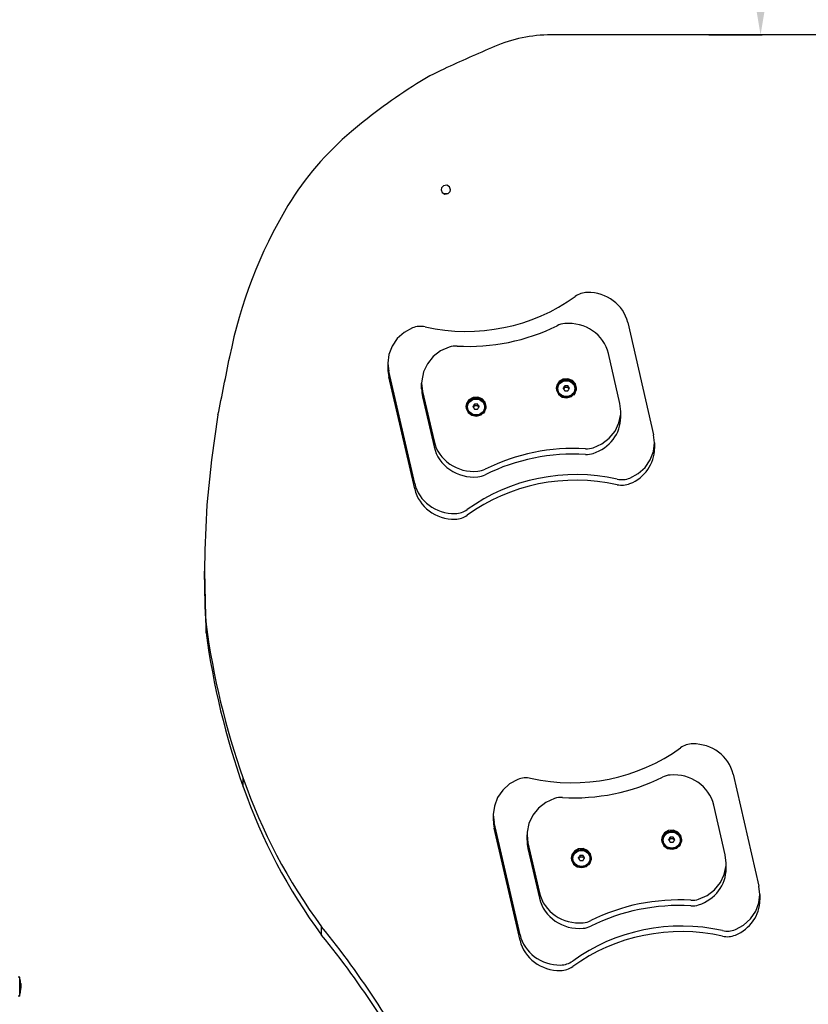
# Model space of a CAD drawing. Units: millimetres. Extents: x 184 to 12323, y -8568 to 5422.
# Drawn here: x 7584 to 8164, y 3180 to 3906 of the extents above; entities that cross this region are included whole.
import ezdxf

# ---------------------------------------------------------------- set-up
doc = ezdxf.new("R2010")
doc.units = ezdxf.units.MM
doc.layers.add('Системный слой', color=7, linetype='Continuous')
doc.dimstyles.new('ISO-25', dxfattribs={"dimtxt": 2.5, "dimasz": 2.5, "dimexe": 1.25, "dimexo": 0.625, "dimtad": 1, "dimdec": 0, "dimtxsty": 'Standard', "dimcen": 2.5, "dimadec": 0, "dimazin": 0, "dimtfac": 1, "dimtdec": 0, "dimtmove": 0, "dimatfit": 3, "dimfxl": 1, "dimarcsym": 0})

# ---------------------------------------------------------------- blocks, each defined once
blk = doc.blocks.new('IS-01')
at = {"layer": 'Системный слой'}
for p, q in [((8419.94, 3894.32), (7975.01, 3894.32)), ((7894.27, 3781.62), (7894, 3780.35)), ((7894, 3780.35), (7894.79, 3778.27)), ((7895.86, 3783.26), (7894.27, 3781.62)), ((7894.79, 3778.27), (7896.81, 3777.13)), ((7898.19, 3783.58), (7895.86, 3783.26)), ((7900.21, 3782.44), (7898.19, 3783.58)), ((7899.14, 3777.45), (7900.73, 3779.09)), ((7901, 3780.35), (7900.21, 3782.44)), ((7900.73, 3779.09), (7901, 3780.35)), ((7896.38, 3777.31), (7896.27, 3777.27)), ((7898.73, 3777.27), (7896.38, 3777.31)), ((7896.81, 3777.13), (7899.14, 3777.45)), ((7872.91, 3678.53), (7866.84, 3675.21)), ((8031.47, 3682.45), (8050.49, 3599.79)), ((7861.76, 3670.66), (7857.94, 3665.12)), ((7866.84, 3675.21), (7861.76, 3670.66)), ((7857.94, 3665.12), (7855.6, 3658.91)), ((7899.94, 3664.44), (7893.62, 3661.59)), ((7855.6, 3658.91), (7854.86, 3652.67)), ((7888.17, 3657.42), (7883.9, 3652.19)), ((7893.62, 3661.59), (7888.17, 3657.42)), ((8025.66, 3622.89), (8017.21, 3659.63)), ((7854.86, 3652.67), (7854.86, 3648.57)), ((7854.86, 3652.67), (7855.54, 3646.71)), ((7883.9, 3652.19), (7881.05, 3646.16)), ((7874.55, 3564.05), (7855.54, 3646.71)), ((7874.55, 3559.95), (7855.54, 3642.61)), ((7881.05, 3646.16), (7879.76, 3639.68)), ((7983.65, 3640.03), (7980.75, 3638.22)), ((7983.99, 3640.83), (7981, 3639.15)), ((7982.29, 3639.25), (7985.45, 3640.35)), ((7987.11, 3640.42), (7983.65, 3640.03)), ((7987.47, 3641.06), (7983.99, 3640.83)), ((7985.45, 3640.35), (7988.78, 3639.95)), ((7990.38, 3639.3), (7987.11, 3640.42)), ((7990.68, 3639.79), (7987.47, 3641.06)), ((7879.76, 3639.68), (7879.69, 3637.78)), ((7879.69, 3633.68), (7879.69, 3637.78)), ((7879.69, 3637.78), (7880.37, 3631.83)), ((7979.14, 3636.37), (7978.74, 3634.11)), ((7978.74, 3634.11), (7978.91, 3632.62)), ((7979.03, 3635.36), (7978.75, 3633.77)), ((7980.75, 3638.22), (7979.03, 3635.36)), ((7981, 3639.15), (7979.14, 3636.37)), ((7979.24, 3633.82), (7980.05, 3636.89)), ((7979.24, 3633.82), (7979.24, 3633.42)), ((7979.43, 3632.32), (7979.24, 3633.82)), ((7979.44, 3631.89), (7979.24, 3633.42)), ((7980.05, 3636.89), (7982.29, 3639.25)), ((7984.58, 3633.91), (7984.31, 3633.49)), ((7984.84, 3634.35), (7984.58, 3633.91)), ((7985.09, 3634.81), (7984.84, 3634.35)), ((7985.09, 3635.97), (7985.09, 3634.81)), ((7987.4, 3635.97), (7987.4, 3634.81)), ((7987.65, 3634.35), (7987.4, 3634.81)), ((7987.91, 3633.91), (7987.65, 3634.35)), ((7988.18, 3633.49), (7987.91, 3633.91)), ((7988.78, 3639.95), (7991.53, 3638.13)), ((7992.76, 3636.91), (7990.38, 3639.3)), ((7992.94, 3637.29), (7990.68, 3639.79)), ((7991.53, 3638.13), (7993.06, 3635.31)), ((7993.24, 3633.82), (7992.44, 3630.75)), ((7993.24, 3633.42), (7992.44, 3630.35)), ((7992.5, 3630.22), (7993.7, 3633.3)), ((7993.74, 3633.77), (7992.76, 3636.91)), ((7993.74, 3634.11), (7992.94, 3637.29)), ((7993.06, 3635.31), (7993.24, 3633.82)), ((7993.24, 3633.82), (7993.24, 3633.42)), ((7993.7, 3633.3), (7993.74, 3634.11)), ((7880.37, 3631.83), (7888.82, 3595.09)), ((7880.37, 3627.72), (7888.82, 3590.98)), ((7914.54, 3625.64), (7912.68, 3622.87)), ((7913.59, 3623.38), (7915.83, 3625.74)), ((7917.18, 3626.53), (7914.28, 3624.71)), ((7917.53, 3627.33), (7914.54, 3625.64)), ((7915.83, 3625.74), (7918.98, 3626.85)), ((7920.64, 3626.92), (7917.18, 3626.53)), ((7921, 3627.56), (7917.53, 3627.33)), ((7918.98, 3626.85), (7922.32, 3626.44)), ((7923.92, 3625.8), (7920.64, 3626.92)), ((7924.22, 3626.29), (7921, 3627.56)), ((7922.32, 3626.44), (7925.07, 3624.62)), ((7926.3, 3623.41), (7923.92, 3625.8)), ((7926.47, 3623.79), (7924.22, 3626.29)), ((7978.91, 3632.62), (7980.42, 3629.67)), ((7980.96, 3629.51), (7979.43, 3632.32)), ((7980.98, 3629.09), (7979.44, 3631.89)), ((7980.42, 3629.67), (7983.19, 3627.67)), ((7983.71, 3627.69), (7980.96, 3629.51)), ((7983.19, 3627.67), (7986.61, 3627.07)), ((7987.04, 3627.28), (7983.71, 3627.69)), ((7986.61, 3627.07), (7989.96, 3627.98)), ((7990.2, 3628.39), (7987.04, 3627.28)), ((7989.96, 3627.98), (7992.5, 3630.22)), ((7992.44, 3630.75), (7990.2, 3628.39)), ((7992.44, 3630.35), (7991.51, 3629.09)), ((7912.68, 3622.87), (7912.28, 3620.6)), ((7912.28, 3620.6), (7912.45, 3619.12)), ((7912.57, 3621.86), (7912.29, 3620.26)), ((7912.45, 3619.12), (7913.96, 3616.16)), ((7914.28, 3624.71), (7912.57, 3621.86)), ((7912.78, 3620.31), (7913.59, 3623.38)), ((7912.78, 3620.31), (7912.78, 3619.92)), ((7912.96, 3618.82), (7912.78, 3620.31)), ((7912.97, 3618.39), (7912.78, 3619.92)), ((7914.49, 3616.01), (7912.96, 3618.82)), ((7914.52, 3615.58), (7912.97, 3618.39)), ((7918.11, 3620.41), (7917.85, 3619.99)), ((7918.37, 3620.85), (7918.11, 3620.41)), ((7918.63, 3621.3), (7918.37, 3620.85)), ((7918.63, 3622.47), (7918.63, 3621.3)), ((7920.94, 3622.47), (7920.94, 3621.3)), ((7921.19, 3620.85), (7920.94, 3621.3)), ((7921.45, 3620.41), (7921.19, 3620.85)), ((7921.71, 3619.99), (7921.45, 3620.41)), ((7925.07, 3624.62), (7926.6, 3621.81)), ((7926.78, 3620.31), (7925.97, 3617.24)), ((7926.78, 3619.92), (7925.97, 3616.85)), ((7926.04, 3616.72), (7927.23, 3619.8)), ((7927.27, 3620.26), (7926.3, 3623.41)), ((7927.28, 3620.6), (7926.47, 3623.79)), ((7926.6, 3621.81), (7926.78, 3620.31)), ((7926.78, 3620.31), (7926.78, 3619.92)), ((7927.23, 3619.8), (7927.28, 3620.6)), ((8026.34, 3616.93), (8025.66, 3622.89)), ((7729.69, 3614.44), (7724.81, 3581.44)), ((7913.96, 3616.16), (7916.72, 3614.17)), ((7917.24, 3614.18), (7914.49, 3616.01)), ((7916.72, 3614.17), (7920.15, 3613.57)), ((7920.58, 3613.78), (7917.24, 3614.18)), ((7920.15, 3613.57), (7923.49, 3614.48)), ((7923.73, 3614.88), (7920.58, 3613.78)), ((7923.49, 3614.48), (7926.04, 3616.72)), ((7925.97, 3617.24), (7923.73, 3614.88)), ((7925.97, 3616.85), (7925.04, 3615.58)), ((8024.98, 3608.55), (8026.27, 3615.03)), ((8026.27, 3615.03), (8026.34, 3616.93)), ((8026.34, 3612.83), (8026.34, 3616.93)), ((8022.12, 3602.52), (8024.98, 3608.55)), ((8012.41, 3593.13), (8017.86, 3597.29)), ((8017.86, 3597.29), (8022.12, 3602.52)), ((8051.17, 3593.83), (8050.49, 3599.79)), ((8006.08, 3590.27), (8012.41, 3593.13)), ((8050.42, 3587.6), (8051.17, 3593.83)), ((8051.17, 3593.83), (8051.17, 3589.73)), ((8048.08, 3581.38), (8050.42, 3587.6)), ((7724.81, 3581.44), (7721.57, 3548.26)), ((8039.18, 3571.29), (8044.26, 3575.85)), ((8044.26, 3575.85), (8048.08, 3581.38)), ((8033.12, 3567.98), (8039.18, 3571.29)), ((7721.57, 3548.26), (7719.97, 3514.97)), ((7719.97, 3514.97), (7719.79, 3499.35)), ((7719.79, 3493.19), (7719.79, 3499.35)), ((7719.79, 3499.35), (7720.61, 3466.04)), ((7720.61, 3466.04), (7720.93, 3460.1)), ((7720.93, 3453.94), (7720.93, 3460.1)), ((8109.09, 3349.99), (8128.1, 3267.32)), ((7748.26, 3340.65), (7748.26, 3346.8)), ((7944.46, 3342.74), (7939.38, 3338.19)), ((7950.52, 3346.06), (7944.46, 3342.74)), ((7939.38, 3338.19), (7935.56, 3332.66)), ((7935.56, 3332.66), (7933.22, 3326.44)), ((7971.23, 3329.12), (7965.78, 3324.96)), ((7977.56, 3331.98), (7971.23, 3329.12)), ((7933.22, 3326.44), (7932.47, 3320.2)), ((7965.78, 3324.96), (7961.52, 3319.72)), ((8103.27, 3290.42), (8094.82, 3327.16)), ((7932.47, 3320.2), (7932.47, 3316.1)), ((7932.47, 3320.2), (7933.15, 3314.25)), ((7952.17, 3231.58), (7933.15, 3314.25)), ((7958.66, 3313.7), (7957.37, 3307.21)), ((7961.52, 3319.72), (7958.66, 3313.7)), ((7952.17, 3227.48), (7933.15, 3310.14)), ((7957.37, 3307.21), (7957.3, 3305.32)), ((8058.62, 3306.68), (8056.76, 3303.91)), ((8057.67, 3304.42), (8059.91, 3306.78)), ((8061.26, 3307.57), (8058.36, 3305.75)), ((8061.61, 3308.36), (8058.62, 3306.68)), ((8059.91, 3306.78), (8063.06, 3307.88)), ((8064.72, 3307.96), (8061.26, 3307.57)), ((8065.08, 3308.59), (8061.61, 3308.36)), ((8063.06, 3307.88), (8066.4, 3307.48)), ((8068, 3306.83), (8064.72, 3307.96)), ((8068.3, 3307.32), (8065.08, 3308.59)), ((8066.4, 3307.48), (8069.15, 3305.66)), ((8070.38, 3304.44), (8068, 3306.83)), ((8070.55, 3304.83), (8068.3, 3307.32)), ((7957.3, 3301.21), (7957.3, 3305.32)), ((7957.3, 3305.32), (7957.98, 3299.36)), ((7957.98, 3299.36), (7966.43, 3262.62)), ((8056.76, 3303.91), (8056.36, 3301.64)), ((8056.36, 3301.64), (8056.53, 3300.15)), ((8056.65, 3302.9), (8056.37, 3301.3)), ((8056.53, 3300.15), (8058.04, 3297.2)), ((8058.36, 3305.75), (8056.65, 3302.9)), ((8056.86, 3301.35), (8057.67, 3304.42)), ((8056.86, 3301.35), (8056.86, 3300.96)), ((8057.04, 3299.86), (8056.86, 3301.35)), ((8057.05, 3299.43), (8056.86, 3300.96)), ((8058.57, 3297.04), (8057.04, 3299.86)), ((8058.6, 3296.62), (8057.05, 3299.43)), ((8062.19, 3301.44), (8061.93, 3301.02)), ((8062.45, 3301.88), (8062.19, 3301.44)), ((8062.7, 3302.34), (8062.45, 3301.88)), ((8062.7, 3303.51), (8062.7, 3302.34)), ((8065.01, 3303.51), (8065.01, 3302.34)), ((8065.27, 3301.88), (8065.01, 3302.34)), ((8065.53, 3301.44), (8065.27, 3301.88)), ((8065.79, 3301.02), (8065.53, 3301.44)), ((8069.15, 3305.66), (8070.68, 3302.84)), ((8070.86, 3301.35), (8070.05, 3298.28)), ((8070.86, 3300.96), (8070.05, 3297.89)), ((8070.12, 3297.76), (8071.31, 3300.83)), ((8071.35, 3301.3), (8070.38, 3304.44)), ((8071.36, 3301.64), (8070.55, 3304.83)), ((8070.68, 3302.84), (8070.86, 3301.35)), ((8070.86, 3301.35), (8070.86, 3300.96)), ((8071.31, 3300.83), (8071.36, 3301.64)), ((7957.98, 3295.25), (7966.43, 3258.52)), ((7991.9, 3292.25), (7990.19, 3289.39)), ((7992.15, 3293.18), (7990.29, 3290.41)), ((7991.2, 3290.92), (7993.44, 3293.28)), ((7994.8, 3294.06), (7991.9, 3292.25)), ((7995.14, 3294.86), (7992.15, 3293.18)), ((7993.44, 3293.28), (7996.6, 3294.38)), ((7998.26, 3294.45), (7994.8, 3294.06)), ((7998.62, 3295.09), (7995.14, 3294.86)), ((7996.6, 3294.38), (7999.93, 3293.98)), ((8001.53, 3293.33), (7998.26, 3294.45)), ((8001.83, 3293.82), (7998.62, 3295.09)), ((7999.93, 3293.98), (8002.68, 3292.16)), ((8003.91, 3290.94), (8001.53, 3293.33)), ((8004.09, 3291.32), (8001.83, 3293.82)), ((8002.68, 3292.16), (8004.21, 3289.34)), ((8058.04, 3297.2), (8060.8, 3295.2)), ((8061.32, 3295.22), (8058.57, 3297.04)), ((8060.8, 3295.2), (8064.23, 3294.6)), ((8064.66, 3294.81), (8061.32, 3295.22)), ((8064.23, 3294.6), (8067.57, 3295.52)), ((8067.81, 3295.92), (8064.66, 3294.81)), ((8067.57, 3295.52), (8070.12, 3297.76)), ((8070.05, 3298.28), (8067.81, 3295.92)), ((8070.05, 3297.89), (8069.12, 3296.62)), ((7990.29, 3290.41), (7989.9, 3288.14)), ((7990.19, 3289.39), (7989.9, 3287.8)), ((7989.9, 3288.14), (7990.06, 3286.65)), ((7990.06, 3286.65), (7991.57, 3283.7)), ((7990.4, 3287.85), (7991.2, 3290.92)), ((7990.4, 3287.85), (7990.4, 3287.45)), ((7990.58, 3286.36), (7990.4, 3287.85)), ((7990.59, 3285.92), (7990.4, 3287.45)), ((7992.11, 3283.54), (7990.58, 3286.36)), ((7992.13, 3283.12), (7990.59, 3285.92)), ((7995.73, 3287.94), (7995.46, 3287.52)), ((7995.99, 3288.38), (7995.73, 3287.94)), ((7996.24, 3288.84), (7995.99, 3288.38)), ((7996.24, 3290), (7996.24, 3288.84)), ((7998.55, 3290), (7998.55, 3288.84)), ((7998.8, 3288.38), (7998.55, 3288.84)), ((7999.06, 3287.94), (7998.8, 3288.38)), ((7999.33, 3287.52), (7999.06, 3287.94)), ((8003.59, 3284.78), (8001.35, 3282.42)), ((8004.4, 3287.85), (8003.59, 3284.78)), ((8004.4, 3287.45), (8003.59, 3284.38)), ((8003.65, 3284.25), (8004.85, 3287.33)), ((8004.89, 3287.8), (8003.91, 3290.94)), ((8004.9, 3288.14), (8004.09, 3291.32)), ((8004.21, 3289.34), (8004.4, 3287.85)), ((8004.4, 3287.85), (8004.4, 3287.45)), ((8004.85, 3287.33), (8004.9, 3288.14)), ((8103.95, 3284.46), (8103.27, 3290.42)), ((7991.57, 3283.7), (7994.34, 3281.7)), ((7994.86, 3281.72), (7992.11, 3283.54)), ((7994.34, 3281.7), (7997.76, 3281.1)), ((7998.19, 3281.31), (7994.86, 3281.72)), ((7997.76, 3281.1), (8001.11, 3282.01)), ((8001.35, 3282.42), (7998.19, 3281.31)), ((8001.11, 3282.01), (8003.65, 3284.25)), ((8003.59, 3284.38), (8002.66, 3283.12)), ((8102.59, 3276.08), (8103.88, 3282.56)), ((8103.88, 3282.56), (8103.95, 3284.46)), ((8103.95, 3280.36), (8103.95, 3284.46)), ((8099.74, 3270.06), (8102.59, 3276.08)), ((8090.02, 3260.66), (8095.47, 3264.82)), ((8095.47, 3264.82), (8099.74, 3270.06)), ((8128.78, 3261.37), (8128.1, 3267.32)), ((8083.7, 3257.8), (8090.02, 3260.66)), ((8128.04, 3255.13), (8128.78, 3261.37)), ((8128.78, 3261.37), (8128.78, 3257.26)), ((8121.88, 3243.38), (8125.7, 3248.91)), ((8125.7, 3248.91), (8128.04, 3255.13)), ((8116.8, 3238.83), (8121.88, 3243.38)), ((7806.03, 3231.45), (7806.03, 3237.6)), ((8110.73, 3235.51), (8116.8, 3238.83)), ((7583.65, 3200.43), (7582.5, 3200.43)), ((7583.65, 3186.43), (7583.65, 3200.43)), ((7583.65, 3186.43), (7582.5, 3186.43))]:
    blk.add_line(p, q, dxfattribs=at)
for centre, start, end in [((7558.84, 3192.51), 7.19313, 16.13011), ((7558.84, 3194.35), 343.86989, 352.80687)]:
    blk.add_arc(centre, 25.82, start, end, dxfattribs=at)
for centre, major_axis, start_param, end_param in [((7975.01, 3800.35), (-100, 0), 4.712389, 5.14161), ((8629.66, 2456.24), (-1673.06, 0), 5.14161, 5.166341), ((7968.48, 3729.57), (-165.32, 0), 5.166341, 5.306149), ((8125.83, 3510.52), (-446.56, 0), 5.306149, 5.442084), ((7981.83, 3661.82), (-230.55, 0), 5.442084, 5.767625), ((8109.46, 3593.85), (-377.26, 0), 5.767625, 6.103331), ((7912.58, 3799.01), (130.92, 0), 4.479389, 5.371216), ((8001.91, 3690.59), (-15, 0), 4.728491, 5.371216), ((8002.15, 3676.5), (30, 0), 0.212914, 1.586898), ((7878.88, 3665.6), (-15, 0), 4.479389, 5.122114), ((7914.17, 3796.2), (139.68, 0), 4.651886, 5.198719), ((7986.46, 3667.7), (-15, 0), 4.807274, 5.198719), ((7987.88, 3653.67), (30, 0), 0.212914, 1.665681), ((7904.82, 3651.11), (-15, 0), 4.651886, 5.043331), ((4327.22, 4240.06), (3467, 0), 6.089952, 6.103331), ((7884.86, 3648.57), (-30, 0), 0, 0.212914), ((7909.69, 3633.68), (-30, 0), 0, 0.212914), ((7996.34, 3612.83), (30, 0), 5.043331, 6.283185), ((7918.14, 3601.04), (-30, 0), 0.212914, 1.665681), ((7918.14, 3596.94), (30, 0), 3.354506, 4.807274), ((7991.86, 3458.52), (-139.68, 0), 4.651886, 5.198719), ((8001.21, 3603.6), (15, 0), 4.651886, 5.043331), ((8021.17, 3589.73), (30, 0), 5.122114, 6.283185), ((7991.86, 3454.41), (-139.68, 0), 4.651886, 5.198719), ((8001.21, 3599.49), (15, 0), 4.651886, 5.043331), ((7993.45, 3447.49), (-130.92, 0), 4.479389, 5.371216), ((7993.45, 3443.39), (-130.92, 0), 4.479389, 5.371216), ((7919.56, 3587.01), (15, 0), 4.807274, 5.198719), ((7919.56, 3582.91), (15, 0), 4.807274, 5.198719), ((8027.14, 3580.91), (15, 0), 4.479389, 5.122114), ((7903.88, 3570.01), (-30, 0), 0.212914, 1.586898), ((8027.14, 3576.8), (15, 0), 4.479389, 5.122114), ((7903.88, 3565.9), (30, 0), 3.354506, 4.728491), ((7904.12, 3555.91), (15, 0), 4.728491, 5.371216), ((7904.12, 3551.81), (15, 0), 4.728491, 5.371216), ((8481.93, 3493.19), (-762.15, 0), 0, 0.054834), ((8350.85, 3534.68), (-634.89, 0), 0.125339, 0.320367), ((8350.85, 3528.53), (-634.89, 0), 0.125339, 0.320367), ((8079.52, 3358.12), (-15, 0), 4.728491, 5.371216), ((8079.76, 3344.03), (30, 0), 0.212914, 1.586898), ((7990.19, 3466.55), (130.92, 0), 4.479389, 5.371216), ((8065.5, 3321.2), (30, 0), 0.212914, 1.665681), ((8172.17, 3476.74), (-445.9, 0), 0.315311, 0.607388), ((7956.5, 3333.13), (-15, 0), 4.479389, 5.122114), ((7991.78, 3463.73), (139.68, 0), 4.651886, 5.198719), ((8064.08, 3335.23), (-15, 0), 4.807274, 5.198719), ((8172.17, 3470.59), (-445.9, 0), 0.315311, 0.607388), ((7982.43, 3318.65), (-15, 0), 4.651886, 5.043331), ((7962.47, 3316.1), (-30, 0), 0, 0.212914), ((7987.3, 3301.21), (-30, 0), 0, 0.212914), ((8073.95, 3280.36), (30, 0), 5.043331, 6.283185), ((7995.76, 3268.58), (-30, 0), 0.212914, 1.665681), ((7995.76, 3264.47), (30, 0), 3.354506, 4.807274), ((8069.47, 3126.05), (-139.68, 0), 4.651886, 5.198719), ((8078.82, 3271.13), (15, 0), 4.651886, 5.043331), ((8098.78, 3257.26), (30, 0), 5.122114, 6.283185), ((8069.47, 3121.94), (-139.68, 0), 4.651886, 5.198719), ((8078.82, 3267.03), (15, 0), 4.651886, 5.043331), ((8071.06, 3115.02), (-130.92, 0), 4.479389, 5.371216), ((7997.18, 3254.54), (15, 0), 4.807274, 5.198719), ((7220.92, 2819.27), (735.22, 0), 0.450324, 0.650408), ((8071.06, 3110.92), (-130.92, 0), 4.479389, 5.371216), ((7997.18, 3250.44), (15, 0), 4.807274, 5.198719), ((8104.76, 3248.44), (15, 0), 4.479389, 5.122114), ((7220.92, 2813.11), (735.22, 0), 0.450324, 0.650408), ((7981.49, 3237.54), (-30, 0), 0.212914, 1.586898), ((7981.49, 3233.44), (30, 0), 3.354506, 4.728491), ((8104.76, 3244.33), (15, 0), 4.479389, 5.122114), ((7981.73, 3223.45), (15, 0), 4.728491, 5.371216), ((7981.73, 3219.34), (15, 0), 4.728491, 5.371216)]:
    blk.add_ellipse(centre, major_axis=major_axis, ratio=0.939693, start_param=start_param, end_param=end_param, dxfattribs=at)
for centre in [(7986.24, 3633.82), (7919.78, 3620.31), (8063.86, 3301.35), (7997.4, 3287.85)]:
    blk.add_ellipse(centre, major_axis=(-6.25, 0), ratio=0.939693, dxfattribs=at)
for points, knots in [([(7983.94, 3634.09), (7984.07, 3634.31), (7984.34, 3634.77), (7984.72, 3635.39), (7984.98, 3635.8), (7985.09, 3635.97)], [0, 0, 0, 0, 2.034238, 4.260597, 6, 6, 6, 6]), ([(7983.94, 3634.09), (7984, 3633.99), (7984.12, 3633.81), (7984.31, 3633.5), (7984.52, 3633.15), (7984.79, 3632.71), (7984.99, 3632.39), (7985.09, 3632.22)], [0, 0, 0, 0, 1.330695, 2.447969, 3.940876, 5.83642, 8, 8, 8, 8]), ([(7987.4, 3635.97), (7987.21, 3635.98), (7986.92, 3635.98), (7986.45, 3635.99), (7985.87, 3635.99), (7985.39, 3635.98), (7985.09, 3635.97)], [0, 0, 0, 0, 1.697212, 2.644217, 4.260267, 7, 7, 7, 7]), ([(7987.4, 3634.81), (7987.23, 3634.79), (7986.99, 3634.77), (7986.64, 3634.75), (7986.37, 3634.75), (7986.04, 3634.75), (7985.61, 3634.76), (7985.28, 3634.79), (7985.09, 3634.81)], [0, 0, 0, 0, 2.01223, 2.823661, 4.109801, 5.119551, 6.662026, 9, 9, 9, 9]), ([(7988.55, 3634.09), (7988.46, 3634.25), (7988.32, 3634.49), (7988, 3635.01), (7987.71, 3635.48), (7987.47, 3635.86), (7987.4, 3635.97)], [0, 0, 0, 0, 1.697212, 2.644217, 5.679135, 7, 7, 7, 7]), ([(7987.4, 3632.22), (7987.49, 3632.37), (7987.64, 3632.61), (7987.95, 3633.13), (7988.24, 3633.6), (7988.48, 3633.98), (7988.55, 3634.09)], [0, 0, 0, 0, 1.697212, 2.644217, 5.679135, 7, 7, 7, 7]), ([(7985.09, 3632.22), (7985.28, 3632.22), (7985.57, 3632.22), (7986.04, 3632.23), (7986.62, 3632.23), (7987.1, 3632.22), (7987.4, 3632.22)], [0, 0, 0, 0, 1.697212, 2.644217, 4.260267, 7, 7, 7, 7]), ([(7917.47, 3620.59), (7917.6, 3620.81), (7917.87, 3621.26), (7918.26, 3621.89), (7918.51, 3622.3), (7918.63, 3622.47)], [0, 0, 0, 0, 2.034238, 4.260597, 6, 6, 6, 6]), ([(7917.47, 3620.59), (7917.54, 3620.49), (7917.65, 3620.3), (7917.84, 3620), (7918.06, 3619.65), (7918.33, 3619.21), (7918.52, 3618.89), (7918.63, 3618.71)], [0, 0, 0, 0, 1.330695, 2.447969, 3.940876, 5.83642, 8, 8, 8, 8]), ([(7920.94, 3622.47), (7920.75, 3622.48), (7920.46, 3622.48), (7919.99, 3622.48), (7919.41, 3622.48), (7918.93, 3622.48), (7918.63, 3622.47)], [0, 0, 0, 0, 1.697212, 2.644217, 4.260267, 7, 7, 7, 7]), ([(7920.94, 3621.3), (7920.77, 3621.29), (7920.53, 3621.27), (7920.18, 3621.25), (7919.91, 3621.24), (7919.57, 3621.24), (7919.15, 3621.26), (7918.82, 3621.29), (7918.63, 3621.3)], [0, 0, 0, 0, 2.01223, 2.823661, 4.109801, 5.119551, 6.662026, 9, 9, 9, 9]), ([(7918.63, 3618.71), (7918.81, 3618.72), (7919.1, 3618.72), (7919.57, 3618.73), (7920.16, 3618.73), (7920.63, 3618.72), (7920.94, 3618.71)], [0, 0, 0, 0, 1.697212, 2.644217, 4.260267, 7, 7, 7, 7]), ([(7922.09, 3620.59), (7922, 3620.75), (7921.85, 3620.99), (7921.54, 3621.5), (7921.25, 3621.98), (7921.01, 3622.36), (7920.94, 3622.47)], [0, 0, 0, 0, 1.697212, 2.644217, 5.679135, 7, 7, 7, 7]), ([(7920.94, 3618.71), (7921.03, 3618.87), (7921.17, 3619.11), (7921.49, 3619.62), (7921.78, 3620.1), (7922.02, 3620.48), (7922.09, 3620.59)], [0, 0, 0, 0, 1.697212, 2.644217, 5.679135, 7, 7, 7, 7]), ([(8061.55, 3301.63), (8061.68, 3301.85), (8061.95, 3302.3), (8062.34, 3302.92), (8062.59, 3303.33), (8062.7, 3303.51)], [0, 0, 0, 0, 2.034238, 4.260597, 6, 6, 6, 6]), ([(8061.55, 3301.63), (8061.61, 3301.53), (8061.73, 3301.34), (8061.92, 3301.03), (8062.14, 3300.68), (8062.41, 3300.25), (8062.6, 3299.92), (8062.7, 3299.75)], [0, 0, 0, 0, 1.330695, 2.447969, 3.940876, 5.83642, 8, 8, 8, 8]), ([(8065.01, 3303.51), (8064.83, 3303.51), (8064.54, 3303.52), (8064.07, 3303.52), (8063.48, 3303.52), (8063.01, 3303.51), (8062.7, 3303.51)], [0, 0, 0, 0, 1.697212, 2.644217, 4.260267, 7, 7, 7, 7]), ([(8065.01, 3302.34), (8064.85, 3302.32), (8064.61, 3302.3), (8064.25, 3302.28), (8063.99, 3302.28), (8063.65, 3302.28), (8063.23, 3302.29), (8062.9, 3302.32), (8062.7, 3302.34)], [0, 0, 0, 0, 2.01223, 2.823661, 4.109801, 5.119551, 6.662026, 9, 9, 9, 9]), ([(8062.7, 3299.75), (8062.89, 3299.75), (8063.18, 3299.76), (8063.65, 3299.76), (8064.23, 3299.76), (8064.71, 3299.75), (8065.01, 3299.75)], [0, 0, 0, 0, 1.697212, 2.644217, 4.260267, 7, 7, 7, 7]), ([(8066.17, 3301.63), (8066.08, 3301.78), (8065.93, 3302.02), (8065.62, 3302.54), (8065.33, 3303.01), (8065.09, 3303.39), (8065.01, 3303.51)], [0, 0, 0, 0, 1.697212, 2.644217, 5.679135, 7, 7, 7, 7]), ([(8065.01, 3299.75), (8065.11, 3299.9), (8065.25, 3300.15), (8065.57, 3300.66), (8065.86, 3301.13), (8066.1, 3301.51), (8066.17, 3301.63)], [0, 0, 0, 0, 1.697212, 2.644217, 5.679135, 7, 7, 7, 7]), ([(7995.09, 3288.13), (7995.22, 3288.34), (7995.49, 3288.8), (7995.87, 3289.42), (7996.13, 3289.83), (7996.24, 3290)], [0, 0, 0, 0, 2.034238, 4.260597, 6, 6, 6, 6]), ([(7995.09, 3288.13), (7995.15, 3288.02), (7995.27, 3287.84), (7995.46, 3287.53), (7995.67, 3287.18), (7995.94, 3286.74), (7996.14, 3286.42), (7996.24, 3286.25)], [0, 0, 0, 0, 1.330695, 2.447969, 3.940876, 5.83642, 8, 8, 8, 8]), ([(7998.55, 3290), (7998.36, 3290.01), (7998.07, 3290.01), (7997.6, 3290.02), (7997.02, 3290.02), (7996.54, 3290.01), (7996.24, 3290)], [0, 0, 0, 0, 1.697212, 2.644217, 4.260267, 7, 7, 7, 7]), ([(7998.55, 3288.84), (7998.38, 3288.82), (7998.14, 3288.8), (7997.79, 3288.78), (7997.52, 3288.78), (7997.19, 3288.78), (7996.76, 3288.79), (7996.44, 3288.82), (7996.24, 3288.84)], [0, 0, 0, 0, 2.01223, 2.823661, 4.109801, 5.119551, 6.662026, 9, 9, 9, 9]), ([(7996.24, 3286.25), (7996.43, 3286.25), (7996.72, 3286.25), (7997.19, 3286.26), (7997.77, 3286.26), (7998.25, 3286.25), (7998.55, 3286.25)], [0, 0, 0, 0, 1.697212, 2.644217, 4.260267, 7, 7, 7, 7]), ([(7999.7, 3288.13), (7999.61, 3288.28), (7999.47, 3288.52), (7999.15, 3289.04), (7998.86, 3289.51), (7998.62, 3289.89), (7998.55, 3290)], [0, 0, 0, 0, 1.697212, 2.644217, 5.679135, 7, 7, 7, 7]), ([(7998.55, 3286.25), (7998.64, 3286.4), (7998.79, 3286.64), (7999.1, 3287.16), (7999.39, 3287.63), (7999.63, 3288.01), (7999.7, 3288.13)], [0, 0, 0, 0, 1.697212, 2.644217, 5.679135, 7, 7, 7, 7]), ([(7584.46, 3195.74), (7584.47, 3195.65), (7584.49, 3195.5), (7584.5, 3195.31), (7584.5, 3195.13), (7584.49, 3194.89), (7584.48, 3194.69), (7584.46, 3194.58)], [0, 0, 0, 0, 1.939671, 3.021963, 4.040649, 5.694623, 8, 8, 8, 8]), ([(7584.46, 3194.58), (7584.47, 3194.68), (7584.49, 3194.82), (7584.5, 3195.02), (7584.5, 3195.2), (7584.49, 3195.44), (7584.48, 3195.63), (7584.46, 3195.74)], [0, 0, 0, 0, 1.939671, 3.021963, 4.040649, 5.694623, 8, 8, 8, 8]), ([(7584.46, 3192.27), (7584.47, 3192.46), (7584.49, 3192.75), (7584.5, 3193.14), (7584.5, 3193.5), (7584.49, 3193.98), (7584.48, 3194.36), (7584.46, 3194.58)], [0, 0, 0, 0, 1.939671, 3.021963, 4.040649, 5.694623, 8, 8, 8, 8]), ([(7584.46, 3194.58), (7584.47, 3194.4), (7584.49, 3194.11), (7584.5, 3193.72), (7584.5, 3193.36), (7584.49, 3192.88), (7584.48, 3192.5), (7584.46, 3192.27)], [0, 0, 0, 0, 1.939671, 3.021963, 4.040649, 5.694623, 8, 8, 8, 8]), ([(7584.46, 3191.12), (7584.48, 3191.25), (7584.5, 3191.49), (7584.5, 3191.88), (7584.48, 3192.13), (7584.46, 3192.27)], [0, 0, 0, 0, 2.034238, 3.737914, 6, 6, 6, 6]), ([(7584.46, 3191.12), (7584.47, 3191.18), (7584.48, 3191.3), (7584.5, 3191.49), (7584.5, 3191.66), (7584.5, 3191.82), (7584.49, 3192.02), (7584.48, 3192.17), (7584.46, 3192.27)], [0, 0, 0, 0, 1.497032, 2.753965, 4.433486, 5.43107, 6.565973, 9, 9, 9, 9])]:
    blk.add_open_spline(points, degree=3, knots=knots, dxfattribs=at)
blk = doc.blocks.new('*D4249')
at = {"color": 0, "lineweight": -2, "transparency": 16777216}
for p, q in [((8157.15, 5392.82), (8128.05, 5392.82)), ((8129.3, 3934.32), (8129.3, 5352.82)), ((8091.3, 3894.32), (8130.55, 3894.32))]:
    blk.add_line(p, q, dxfattribs=at)
at = {"color": 0, "transparency": 16777216}
for points in [[(8122.63, 5352.82), (8135.96, 5352.82), (8129.3, 5392.82)], [(8122.63, 3934.32), (8135.96, 3934.32), (8129.3, 3894.32)]]:
    blk.add_solid(points, dxfattribs=at)
at = {"layer": 'Defpoints', "color": 0, "transparency": 16777216}
for p in [(8129.3, 5392.82), (8157.78, 5392.82), (8090.67, 3894.32)]:
    blk.add_point(p, dxfattribs=at)
at = {"color": 0, "transparency": 16777216, "insert": (8099.3, 4643.57), "char_height": 40, "attachment_point": 5, "rotation": 90}
blk.add_mtext('1498', dxfattribs=at)

msp = doc.modelspace()

# ---------------------------------------------------------------- block references
msp.add_blockref('IS-01', (0, 0))

# ---------------------------------------------------------------- dimensions: what is measured, and where the dimension line sits
dim = msp.add_linear_dim(base=(8129.2962, 5392.8181), p1=(8090.6702, 3894.32), p2=(8157.7788, 5392.8181), angle=90, dimstyle='ISO-25', override={"dimtxt": 40, "dimasz": 40, "dimgap": 10})
dim.commit()
dim.dimension.update_dxf_attribs({"geometry": '*D4249', "text_midpoint": (8099.2962, 4643.569)})

doc.saveas('drawing.dxf')
